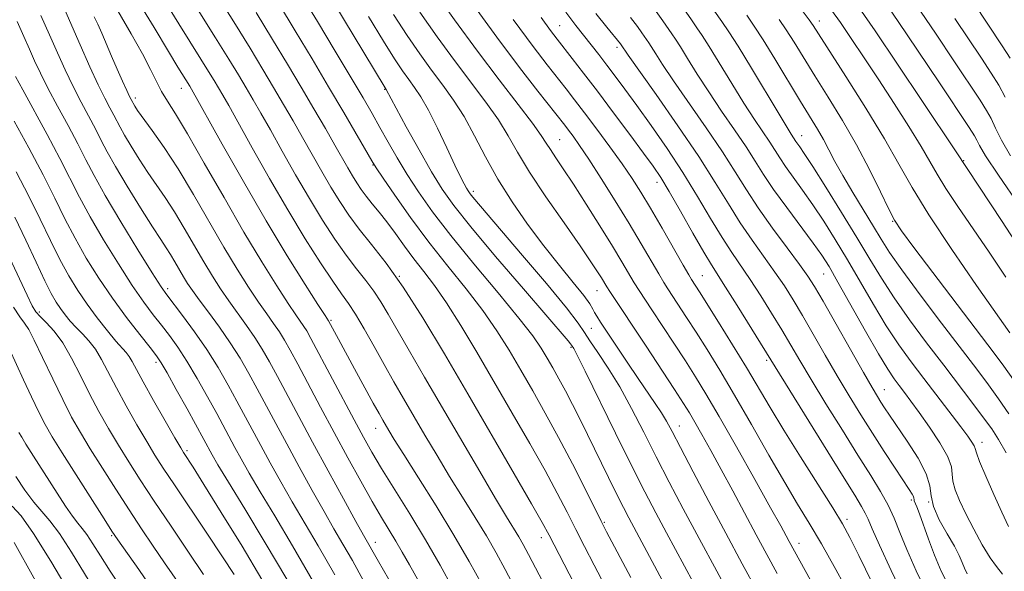
# Model space of a CAD drawing. Extents: x 2069800 to 2072700, y 322300 to 325200.
# Drawn here: x 2070315 to 2070496, y 323013 to 323114 of the extents above; entities that cross this region are included whole.
import ezdxf

# ---------------------------------------------------------------- set-up
doc = ezdxf.new("R2010")
doc.units = 0
doc.header["$MEASUREMENT"] = 0
for name, color, linetype, lineweight in [('DTM SPOT ELEVATION', 2, 'Continuous', 13), ('INDEX CONTOUR', 41, 'Continuous', 13), ('INTERMEDIATE CONTOUR', 44, 'Continuous', 0)]:
    doc.layers.add(name, color=color, linetype=linetype, lineweight=lineweight)

msp = doc.modelspace()

# ---------------------------------------------------------------- linework, layer by layer
at = {"layer": 'DTM SPOT ELEVATION'}
for p in [(2070462.21, 323113.97, 1051.4), (2070414.38, 323113.11, 1069.1), (2070424.94, 323109.1, 1066.4), (2070344.69, 323101.58, 1098.7), (2070382.15, 323101.34, 1084.1), (2070336.24, 323099.79, 1101.6), (2070414.39, 323092.12, 1075.1), (2070458.94, 323092.84, 1057.3), (2070488.76, 323088.23, 1047.9), (2070379.98, 323087.43, 1088.1), (2070432.28, 323084.23, 1070.6), (2070398.48, 323082.57, 1081.6), (2070475.69, 323077.03, 1054.1), (2070384.86, 323066.94, 1092), (2070440.66, 323067.05, 1071.1), (2070462.97, 323067.36, 1062.9), (2070342.18, 323064.63, 1107.6), (2070421.27, 323064.26, 1078.8), (2070318.54, 323060.34, 1117.6), (2070372.27, 323058.8, 1097.8), (2070420.19, 323057.36, 1080.9), (2070416.45, 323053.83, 1084.2), (2070340.06, 323051.07, 1112.4), (2070452.52, 323051.41, 1070.3), (2070474.18, 323046.02, 1063.2), (2070436.4, 323039.34, 1079.3), (2070380.52, 323038.92, 1098.7), (2070492.14, 323036.33, 1059.4), (2070345.75, 323034.8, 1113.7), (2070479.16, 323025.7, 1066.3), (2070482.32, 323025.33, 1063.7), (2070422.63, 323021.61, 1087.8), (2070467.29, 323022.14, 1071.6), (2070331.88, 323019.16, 1122.2), (2070380.43, 323017.91, 1103.4), (2070411.03, 323018.78, 1092.6), (2070458.48, 323017.69, 1075.4)]:
    msp.add_point(p, dxfattribs=at)
at = {"layer": 'INDEX CONTOUR'}
for points in [[(2070497.362, 323107.082, 1040), (2070495.891, 323109.394, 1040), (2070490.561, 323117.378, 1040)], [(2070394.659, 323009.497, 1100), (2070392.352, 323013.703, 1100), (2070389.685, 323018.372, 1100), (2070386.802, 323023.156, 1100), (2070381.592, 323031.53, 1100), (2070379.787, 323034.53, 1100), (2070378.25, 323037.252, 1100), (2070376.52, 323040.473, 1100), (2070368.583, 323055.471, 1100), (2070367.823, 323056.841, 1100), (2070367.297, 323057.688, 1100), (2070365.814, 323059.826, 1100), (2070364.398, 323061.931, 1100), (2070362.293, 323065.175, 1100), (2070359.542, 323069.572, 1100), (2070356.248, 323075.059, 1100), (2070352.576, 323081.418, 1100), (2070348.948, 323087.792, 1100), (2070345.851, 323093.171, 1100), (2070343.642, 323096.829, 1100), (2070342.152, 323099.19, 1100), (2070341.082, 323100.965, 1100), (2070340.136, 323102.792, 1100), (2070339.044, 323105.011, 1100), (2070337.537, 323107.89, 1100), (2070335.451, 323111.588, 1100), (2070333.024, 323115.829, 1100)], [(2070427.367, 323001.047, 1090), (2070420.737, 323013.707, 1090), (2070418.983, 323017.104, 1090), (2070417.364, 323020.282, 1090), (2070415.756, 323023.464, 1090), (2070413.947, 323026.963, 1090), (2070411.704, 323031.116, 1090), (2070408.876, 323036.134, 1090), (2070405.659, 323041.717, 1090), (2070399.136, 323052.921, 1090), (2070396.188, 323057.864, 1090), (2070393.566, 323062.021, 1090), (2070391.315, 323065.246, 1090), (2070389.347, 323067.822, 1090), (2070387.539, 323070.135, 1090), (2070385.797, 323072.483, 1090), (2070384.128, 323074.8, 1090), (2070382.563, 323076.926, 1090), (2070381.133, 323078.745, 1090), (2070379.858, 323080.297, 1090), (2070378.756, 323081.657, 1090), (2070377.827, 323082.911, 1090), (2070377.009, 323084.141, 1090), (2070376.219, 323085.437, 1090), (2070375.367, 323086.904, 1090), (2070372.988, 323091.085, 1090), (2070371.235, 323094.133, 1090), (2070369.135, 323097.746, 1090), (2070366.789, 323101.743, 1090), (2070364.265, 323105.992, 1090), (2070361.519, 323110.548, 1090), (2070358.476, 323115.514, 1090)], [(2070497.03, 323020.819, 1060), (2070495.779, 323023.435, 1060), (2070494.304, 323026.707, 1060), (2070492.848, 323030.066, 1060), (2070491.717, 323032.805, 1060), (2070491.119, 323034.42, 1060), (2070490.87, 323035.219, 1060), (2070490.687, 323035.713, 1060), (2070490.306, 323036.365, 1060), (2070489.544, 323037.453, 1060), (2070488.235, 323039.208, 1060), (2070481.457, 323048.064, 1060), (2070479.1, 323051.173, 1060), (2070476.825, 323054.322, 1060), (2070474.531, 323057.774, 1060), (2070472.149, 323061.695, 1060), (2070467.374, 323069.943, 1060), (2070465.136, 323073.687, 1060), (2070463.021, 323077.06, 1060), (2070461.01, 323080.093, 1060), (2070459.103, 323082.807, 1060), (2070455.976, 323087.137, 1060), (2070454.916, 323088.719, 1060), (2070453.054, 323091.638, 1060), (2070450.228, 323095.837, 1060), (2070448.296, 323098.821, 1060), (2070446.057, 323102.44, 1060), (2070441.917, 323109.254, 1060), (2070440.617, 323111.302, 1060), (2070439.652, 323112.721, 1060), (2070438.639, 323114.167, 1060), (2070437.252, 323116.173, 1060)], [(2070496.56, 323066.781, 1050), (2070493.482, 323071.337, 1050), (2070487.694, 323079.756, 1050), (2070485.471, 323083.103, 1050), (2070483.882, 323085.708, 1050), (2070482.538, 323088.076, 1050), (2070480.926, 323090.858, 1050), (2070478.673, 323094.518, 1050), (2070475.967, 323098.767, 1050), (2070473.137, 323103.13, 1050), (2070470.469, 323107.188, 1050), (2070468.085, 323110.753, 1050), (2070466.064, 323113.692, 1050), (2070464.46, 323115.929, 1050)], [(2070450.761, 323008.877, 1080), (2070448.005, 323013.968, 1080), (2070444.984, 323019.586, 1080), (2070441.868, 323025.426, 1080), (2070438.969, 323030.9, 1080), (2070436.632, 323035.346, 1080), (2070435.083, 323038.32, 1080), (2070434.047, 323040.252, 1080), (2070433.129, 323041.791, 1080), (2070431.993, 323043.493, 1080), (2070428.809, 323048.092, 1080), (2070426.783, 323051.101, 1080), (2070421.891, 323058.494, 1080), (2070421.209, 323059.551, 1080), (2070420.813, 323060.243, 1080), (2070420.498, 323060.89, 1080), (2070419.949, 323061.82, 1080), (2070418.825, 323063.366, 1080), (2070416.891, 323065.769, 1080), (2070414.33, 323068.902, 1080), (2070411.434, 323072.549, 1080), (2070408.469, 323076.505, 1080), (2070405.604, 323080.637, 1080), (2070402.988, 323084.822, 1080), (2070400.716, 323088.935, 1080), (2070398.696, 323092.826, 1080), (2070396.784, 323096.34, 1080), (2070394.856, 323099.389, 1080), (2070392.871, 323102.164, 1080), (2070390.805, 323104.926, 1080), (2070388.631, 323107.912, 1080), (2070386.305, 323111.279, 1080), (2070383.777, 323115.161, 1080)], [(2070478.086, 323007.187, 1070), (2070475.429, 323012.683, 1070), (2070473.268, 323017.351, 1070), (2070471.928, 323020.382, 1070), (2070471.18, 323022.144, 1070), (2070470.653, 323023.299, 1070), (2070469.972, 323024.527, 1070), (2070468.714, 323026.572, 1070), (2070466.453, 323030.193, 1070), (2070447.078, 323061.524, 1070), (2070444.945, 323064.921, 1070), (2070442.326, 323069.021, 1070), (2070440.934, 323071.355, 1070), (2070438.928, 323074.867, 1070), (2070436.632, 323078.921, 1070), (2070434.547, 323082.56, 1070), (2070432.996, 323085.132, 1070), (2070431.606, 323087.201, 1070), (2070429.83, 323089.637, 1070), (2070427.291, 323093.056, 1070), (2070424.295, 323097.063, 1070), (2070421.318, 323101.007, 1070), (2070418.757, 323104.353, 1070), (2070416.684, 323107.024, 1070), (2070413.891, 323110.587, 1070), (2070412.672, 323112.201, 1070), (2070410.943, 323114.58, 1070)], [(2070369.053, 323010.577, 1110), (2070365.196, 323017.255, 1110), (2070361.905, 323022.772, 1110), (2070359.242, 323027.195, 1110), (2070357.23, 323030.623, 1110), (2070355.732, 323033.274, 1110), (2070354.573, 323035.397, 1110), (2070351.228, 323041.616, 1110), (2070349.541, 323044.696, 1110), (2070347.633, 323048.083, 1110), (2070345.743, 323051.266, 1110), (2070344.056, 323053.86, 1110), (2070342.527, 323055.986, 1110), (2070341.057, 323057.89, 1110), (2070339.533, 323059.839, 1110), (2070337.798, 323062.165, 1110), (2070335.682, 323065.222, 1110), (2070333.113, 323069.195, 1110), (2070330.392, 323073.621, 1110), (2070327.922, 323077.869, 1110), (2070325.966, 323081.51, 1110), (2070322.342, 323088.651, 1110), (2070319.998, 323093.057, 1110), (2070315.501, 323101.307, 1110), (2070314.204, 323103.745, 1110)], [(2070345.858, 323008.035, 1120), (2070341.642, 323014.131, 1120), (2070339.526, 323017.22, 1120), (2070337.383, 323020.407, 1120), (2070335.104, 323023.865, 1120), (2070332.64, 323027.669, 1120), (2070330.174, 323031.538, 1120), (2070327.948, 323035.101, 1120), (2070326.12, 323038.131, 1120), (2070324.513, 323040.992, 1120), (2070322.869, 323044.196, 1120), (2070321.02, 323048.037, 1120), (2070319.175, 323051.947, 1120), (2070317.636, 323055.143, 1120), (2070316.601, 323057.095, 1120), (2070315.827, 323058.291, 1120), (2070314.976, 323059.475, 1120), (2070313.793, 323061.216, 1120)], [(2070324.803, 322998.352, 1130), (2070313.958, 323017.862, 1130)]]:
    msp.add_polyline3d(points, dxfattribs=at)
at = {"layer": 'INTERMEDIATE CONTOUR'}
for points in [[(2070382.848, 323011.199, 1104), (2070381.002, 323014.386, 1104), (2070378.263, 323019.233, 1104), (2070376.867, 323021.742, 1104), (2070374.585, 323025.887, 1104), (2070371.76, 323031.054, 1104), (2070368.88, 323036.365, 1104), (2070366.342, 323041.095, 1104), (2070362.424, 323048.458, 1104), (2070360.951, 323051.181, 1104), (2070359.623, 323053.5, 1104), (2070358.255, 323055.667, 1104), (2070356.714, 323057.881, 1104), (2070353.447, 323062.385, 1104), (2070351.927, 323064.602, 1104), (2070350.431, 323066.935, 1104), (2070348.844, 323069.57, 1104), (2070345.24, 323075.798, 1104), (2070343.426, 323078.812, 1104), (2070341.734, 323081.412, 1104), (2070338.541, 323086.059, 1104), (2070336.941, 323088.504, 1104), (2070335.455, 323090.883, 1104), (2070334.247, 323092.905, 1104), (2070333.419, 323094.383, 1104), (2070332.269, 323096.607, 1104), (2070331.566, 323097.94, 1104), (2070330.636, 323099.742, 1104), (2070329.42, 323102.223, 1104), (2070327.884, 323105.529, 1104), (2070326.083, 323109.543, 1104), (2070324.09, 323114.081, 1104), (2070318.483, 323127.055, 1104)], [(2070420.785, 323003.084, 1092), (2070412.455, 323019.2, 1092), (2070411.169, 323021.573, 1092), (2070409.212, 323025.013, 1092), (2070406.011, 323030.543, 1092), (2070397.461, 323045.244, 1092), (2070393.162, 323052.61, 1092), (2070389.172, 323059.275, 1092), (2070385.574, 323064.915, 1092), (2070382.433, 323069.32, 1092), (2070379.74, 323072.751, 1092), (2070377.467, 323075.581, 1092), (2070375.561, 323078.153, 1092), (2070373.881, 323080.679, 1092), (2070372.259, 323083.34, 1092), (2070370.566, 323086.259, 1092), (2070367.047, 323092.481, 1092), (2070365.3, 323095.543, 1092), (2070363.537, 323098.589, 1092), (2070361.709, 323101.705, 1092), (2070359.729, 323105.033, 1092), (2070357.37, 323108.929, 1092), (2070354.363, 323113.805, 1092), (2070346.723, 323126.025, 1092)], [(2070440.667, 323007.381, 1084), (2070434.053, 323019.643, 1084), (2070432.094, 323023.314, 1084), (2070430.082, 323027.185, 1084), (2070427.671, 323031.965, 1084), (2070424.682, 323038.015, 1084), (2070419.087, 323049.422, 1084), (2070417.612, 323052.372, 1084), (2070416.967, 323053.603, 1084), (2070416.573, 323054.237, 1084), (2070416.376, 323054.492, 1084), (2070415.921, 323055.036, 1084), (2070407.692, 323064.615, 1084), (2070402.594, 323070.587, 1084), (2070398.011, 323076.043, 1084), (2070394.868, 323079.965, 1084), (2070392.723, 323082.991, 1084), (2070390.79, 323086.168, 1084), (2070388.499, 323090.211, 1084), (2070386.142, 323094.478, 1084), (2070382.412, 323101.358, 1084), (2070382.224, 323101.629, 1084), (2070370.649, 323120.913, 1084)], [(2070469.095, 322995.457, 1076), (2070456.658, 323018.053, 1076), (2070456.097, 323019.099, 1076), (2070455.085, 323020.948, 1076), (2070453.231, 323024.288, 1076), (2070450.33, 323029.472, 1076), (2070446.923, 323035.514, 1076), (2070443.74, 323041.096, 1076), (2070441.313, 323045.247, 1076), (2070439.394, 323048.397, 1076), (2070437.532, 323051.323, 1076), (2070435.413, 323054.589, 1076), (2070431.356, 323060.764, 1076), (2070428.998, 323064.333, 1076), (2070428.123, 323065.73, 1076), (2070425.839, 323069.579, 1076), (2070424.084, 323072.489, 1076), (2070421.792, 323076.197, 1076), (2070419.268, 323080.206, 1076), (2070416.912, 323083.875, 1076), (2070415.04, 323086.707, 1076), (2070413.652, 323088.767, 1076), (2070412.663, 323090.263, 1076), (2070411.922, 323091.465, 1076), (2070411.001, 323092.887, 1076), (2070409.401, 323095.11, 1076), (2070406.76, 323098.566, 1076), (2070403.269, 323103.104, 1076), (2070399.247, 323108.424, 1076), (2070395.033, 323114.189, 1076), (2070390.991, 323119.894, 1076)], [(2070400.038, 323010.174, 1098), (2070397.735, 323014.362, 1098), (2070394.915, 323019.241, 1098), (2070391.646, 323024.604, 1098), (2070388.386, 323029.802, 1098), (2070385.678, 323034.07, 1098), (2070383.926, 323036.862, 1098), (2070382.929, 323038.495, 1098), (2070381.817, 323040.399, 1098), (2070381.127, 323041.616, 1098), (2070380.041, 323043.569, 1098), (2070376.59, 323049.852, 1098), (2070373.626, 323055.314, 1098), (2070371.818, 323058.699, 1098), (2070371.185, 323059.669, 1098), (2070369.874, 323061.704, 1098), (2070367.488, 323065.438, 1098), (2070364.202, 323070.7, 1098), (2070360.306, 323077.164, 1098), (2070356.138, 323084.358, 1098), (2070352.246, 323091.252, 1098), (2070346.259, 323101.945, 1098), (2070344.095, 323105.452, 1098), (2070342.345, 323108.327, 1098), (2070339.687, 323112.735, 1098), (2070336.602, 323117.948, 1098)], [(2070409.934, 323002.28, 1096), (2070404.34, 323012.916, 1096), (2070402.688, 323015.943, 1096), (2070400.884, 323019.07, 1096), (2070398.791, 323022.508, 1096), (2070396.49, 323026.202, 1096), (2070394.117, 323030.037, 1096), (2070391.793, 323033.892, 1096), (2070389.578, 323037.644, 1096), (2070385.649, 323044.394, 1096), (2070383.872, 323047.482, 1096), (2070382.077, 323050.645, 1096), (2070380.204, 323053.993, 1096), (2070378.379, 323057.226, 1096), (2070376.781, 323059.938, 1096), (2070375.49, 323061.914, 1096), (2070374.225, 323063.69, 1096), (2070372.608, 323065.995, 1096), (2070370.353, 323069.399, 1096), (2070367.541, 323073.851, 1096), (2070364.341, 323079.143, 1096), (2070360.962, 323084.969, 1096), (2070357.77, 323090.616, 1096), (2070353.43, 323098.365, 1096), (2070352.339, 323100.277, 1096), (2070351.548, 323101.631, 1096), (2070350.741, 323102.987, 1096), (2070349.724, 323104.662, 1096), (2070348.332, 323106.914, 1096), (2070344.24, 323113.455, 1096), (2070341.867, 323117.277, 1096)], [(2070427.467, 323011.398, 1088), (2070423.01, 323019.852, 1088), (2070421.991, 323021.83, 1088), (2070419.057, 323027.729, 1088), (2070416.725, 323032.353, 1088), (2070414.195, 323037.218, 1088), (2070411.74, 323041.723, 1088), (2070409.412, 323045.83, 1088), (2070407.199, 323049.647, 1088), (2070405.061, 323053.287, 1088), (2070402.811, 323056.896, 1088), (2070400.229, 323060.624, 1088), (2070397.167, 323064.593, 1088), (2070393.777, 323068.804, 1088), (2070390.286, 323073.23, 1088), (2070386.935, 323077.749, 1088), (2070384.024, 323081.874, 1088), (2070381.865, 323085.025, 1088), (2070380.615, 323086.887, 1088), (2070379.792, 323088.202, 1088), (2070374.631, 323097.079, 1088), (2070371.823, 323101.86, 1088), (2070368.787, 323106.974, 1088), (2070365.665, 323112.169, 1088), (2070362.588, 323117.222, 1088)], [(2070434.792, 323008.036, 1086), (2070432.347, 323012.65, 1086), (2070427.11, 323022.424, 1086), (2070426.133, 323024.307, 1086), (2070424.926, 323026.703, 1086), (2070423.371, 323029.857, 1086), (2070418.215, 323040.383, 1086), (2070416.765, 323043.285, 1086), (2070415.447, 323045.829, 1086), (2070414.239, 323048.056, 1086), (2070413.118, 323050.036, 1086), (2070412.068, 323051.849, 1086), (2070410.986, 323053.654, 1086), (2070409.434, 323055.928, 1086), (2070406.891, 323059.226, 1086), (2070403.067, 323063.868, 1086), (2070398.593, 323069.224, 1086), (2070394.331, 323074.424, 1086), (2070390.954, 323078.798, 1086), (2070388.365, 323082.452, 1086), (2070386.277, 323085.688, 1086), (2070384.445, 323088.753, 1086), (2070382.793, 323091.658, 1086), (2070381.285, 323094.36, 1086), (2070379.839, 323096.914, 1086), (2070378.177, 323099.776, 1086), (2070375.974, 323103.502, 1086), (2070373.046, 323108.408, 1086), (2070369.779, 323113.847, 1086), (2070366.7, 323118.931, 1086)], [(2070468.069, 323007.745, 1074), (2070465.241, 323012.878, 1074), (2070462.564, 323017.6, 1074), (2070460.309, 323021.429, 1074), (2070458.203, 323024.93, 1074), (2070455.832, 323028.927, 1074), (2070452.92, 323033.98, 1074), (2070449.714, 323039.591, 1074), (2070446.595, 323044.998, 1074), (2070443.868, 323049.595, 1074), (2070441.534, 323053.405, 1074), (2070439.518, 323056.605, 1074), (2070437.765, 323059.338, 1074), (2070434.324, 323064.586, 1074), (2070433.576, 323065.764, 1074), (2070432.624, 323067.355, 1074), (2070429.405, 323072.895, 1074), (2070427.163, 323076.665, 1074), (2070424.604, 323080.846, 1074), (2070422.019, 323084.969, 1074), (2070419.75, 323088.497, 1074), (2070418.053, 323091.033, 1074), (2070416.858, 323092.728, 1074), (2070416.008, 323093.871, 1074), (2070415.306, 323094.788, 1074), (2070410.383, 323101.037, 1074), (2070406.999, 323105.419, 1074), (2070402.813, 323111.003, 1074), (2070398.04, 323117.573, 1074)], [(2070500.428, 323069.993, 1048), (2070495.856, 323077.039, 1048), (2070487.277, 323090.043, 1048), (2070481.211, 323099.152, 1048), (2070476.61, 323106.031, 1048), (2070472.473, 323112.157, 1048), (2070468.003, 323118.636, 1048)], [(2070499.069, 323079.887, 1046), (2070495.17, 323085.545, 1046), (2070492.818, 323089.142, 1046), (2070491.707, 323091.038, 1046), (2070491.225, 323092.004, 1046), (2070490.768, 323092.828, 1046), (2070489.782, 323094.357, 1046), (2070484.301, 323102.584, 1046), (2070480.289, 323108.581, 1046), (2070476.712, 323113.881, 1046), (2070474.313, 323117.377, 1046)], [(2070415.18, 323003.133, 1094), (2070408.643, 323015.659, 1094), (2070407.641, 323017.523, 1094), (2070406.852, 323018.899, 1094), (2070404.596, 323022.604, 1094), (2070402.557, 323026.005, 1094), (2070399.658, 323030.923, 1094), (2070389.494, 323048.365, 1094), (2070386.726, 323053.143, 1094), (2070382.81, 323059.973, 1094), (2070381.46, 323062.24, 1094), (2070380.155, 323064.187, 1094), (2070378.658, 323066.139, 1094), (2070376.945, 323068.286, 1094), (2070375.037, 323070.789, 1094), (2070372.957, 323073.776, 1094), (2070370.711, 323077.265, 1094), (2070368.3, 323081.241, 1094), (2070365.764, 323085.614, 1094), (2070363.292, 323089.984, 1094), (2070361.107, 323093.876, 1094), (2070359.366, 323096.953, 1094), (2070357.938, 323099.433, 1094), (2070356.629, 323101.668, 1094), (2070355.224, 323104.028, 1094), (2070353.453, 323106.945, 1094), (2070351.029, 323110.863, 1094), (2070347.829, 323115.976, 1094)], [(2070454.422, 323012.157, 1078), (2070452.52, 323015.664, 1078), (2070450.585, 323019.265, 1078), (2070446.254, 323027.384, 1078), (2070444.122, 323031.348, 1078), (2070442.211, 323034.841, 1078), (2070440.585, 323037.756, 1078), (2070439.292, 323040.032, 1078), (2070438.288, 323041.74, 1078), (2070437.194, 323043.495, 1078), (2070435.546, 323046.041, 1078), (2070430.19, 323054.214, 1078), (2070423.623, 323064.106, 1078), (2070423.061, 323064.986, 1078), (2070422.074, 323066.611, 1078), (2070421.349, 323067.769, 1078), (2070420.136, 323069.607, 1078), (2070418.128, 323072.534, 1078), (2070415.185, 323076.745, 1078), (2070411.848, 323081.573, 1078), (2070408.825, 323086.136, 1078), (2070406.616, 323089.782, 1078), (2070404.886, 323092.805, 1078), (2070403.091, 323095.725, 1078), (2070400.809, 323098.977, 1078), (2070395.027, 323106.675, 1078), (2070391.832, 323111.051, 1078), (2070388.648, 323115.587, 1078)], [(2070482.148, 323008.319, 1068), (2070480.024, 323012.671, 1068), (2070478.285, 323016.573, 1068), (2070476.998, 323019.727, 1068), (2070475.951, 323022.341, 1068), (2070474.859, 323024.748, 1068), (2070473.469, 323027.278, 1068), (2070471.651, 323030.244, 1068), (2070469.31, 323033.953, 1068), (2070466.441, 323038.54, 1068), (2070463.413, 323043.436, 1068), (2070460.693, 323047.9, 1068), (2070458.605, 323051.401, 1068), (2070455.284, 323057.05, 1068), (2070453.413, 323060.138, 1068), (2070451.417, 323063.34, 1068), (2070449.485, 323066.313, 1068), (2070446.078, 323071.285, 1068), (2070444.275, 323074.076, 1068), (2070442.181, 323077.569, 1068), (2070439.776, 323081.634, 1068), (2070437.078, 323086.02, 1068), (2070434.148, 323090.47, 1068), (2070431.221, 323094.695, 1068), (2070428.574, 323098.399, 1068), (2070426.408, 323101.374, 1068), (2070424.63, 323103.773, 1068), (2070423.07, 323105.835, 1068), (2070421.583, 323107.764, 1068), (2070417.352, 323113.151, 1068), (2070415.49, 323115.587, 1068)], [(2070486.213, 323009.442, 1066), (2070484.641, 323012.589, 1066), (2070483.379, 323015.553, 1066), (2070482.287, 323018.459, 1066), (2070480.648, 323023.164, 1066), (2070480.15, 323024.468, 1066), (2070479.687, 323025.541, 1066), (2070479.632, 323025.797, 1066), (2070479.602, 323026.039, 1066), (2070479.517, 323026.329, 1066), (2070479.279, 323026.768, 1066), (2070478.736, 323027.61, 1066), (2070476.133, 323031.568, 1066), (2070474.14, 323034.635, 1066), (2070471.975, 323038.009, 1066), (2070469.823, 323041.422, 1066), (2070467.684, 323044.903, 1066), (2070465.505, 323048.553, 1066), (2070463.268, 323052.407, 1066), (2070459.09, 323059.684, 1066), (2070457.369, 323062.589, 1066), (2070455.755, 323065.155, 1066), (2070454.026, 323067.705, 1066), (2070449.83, 323073.549, 1066), (2070447.617, 323076.796, 1066), (2070445.447, 323080.252, 1066), (2070443.028, 323084.195, 1066), (2070439.976, 323088.966, 1066), (2070436.117, 323094.663, 1066), (2070432.119, 323100.387, 1066), (2070426.989, 323107.658, 1066), (2070425.566, 323109.739, 1066), (2070423.06, 323112.833, 1066), (2070421.054, 323115.343, 1066)], [(2070495.953, 323012.062, 1062), (2070494.817, 323013.452, 1062), (2070493.632, 323015.061, 1062), (2070492.195, 323017.44, 1062), (2070490.641, 323020.302, 1062), (2070489.192, 323023.154, 1062), (2070488.036, 323025.59, 1062), (2070487.229, 323027.574, 1062), (2070486.793, 323029.158, 1062), (2070486.674, 323030.456, 1062), (2070486.505, 323031.818, 1062), (2070485.842, 323033.656, 1062), (2070484.393, 323036.223, 1062), (2070482.48, 323039.134, 1062), (2070480.577, 323041.846, 1062), (2070479.056, 323043.943, 1062), (2070477.879, 323045.516, 1062), (2070476.909, 323046.786, 1062), (2070475.98, 323048.034, 1062), (2070474.813, 323049.782, 1062), (2070473.099, 323052.617, 1062), (2070470.681, 323056.838, 1062), (2070465.631, 323065.827, 1062), (2070463.977, 323068.696, 1062), (2070462.644, 323070.795, 1062), (2070461.046, 323073.038, 1062), (2070456.186, 323079.576, 1062), (2070453.783, 323082.913, 1062), (2070451.935, 323085.666, 1062), (2070450.379, 323088.123, 1062), (2070448.695, 323090.747, 1062), (2070446.578, 323093.879, 1062), (2070444.192, 323097.353, 1062), (2070441.818, 323100.88, 1062), (2070439.701, 323104.18, 1062), (2070437.944, 323107.026, 1062), (2070436.612, 323109.206, 1062), (2070435.718, 323110.614, 1062), (2070435.055, 323111.59, 1062), (2070433.367, 323114.006, 1062), (2070431.821, 323116.118, 1062)], [(2070496.607, 323034.389, 1058), (2070495.2, 323036.842, 1058), (2070493.936, 323038.797, 1058), (2070492.453, 323040.856, 1058), (2070490.462, 323043.5, 1058), (2070485.101, 323050.515, 1058), (2070481.952, 323054.661, 1058), (2070478.804, 323058.907, 1058), (2070475.964, 323062.932, 1058), (2070473.618, 323066.55, 1058), (2070471.473, 323070.103, 1058), (2070469.116, 323074.062, 1058), (2070466.296, 323078.679, 1058), (2070463.399, 323083.324, 1058), (2070460.973, 323087.149, 1058), (2070459.426, 323089.532, 1058), (2070458.594, 323090.763, 1058), (2070457.897, 323091.772, 1058), (2070457.039, 323093.096, 1058), (2070456.265, 323094.32, 1058), (2070454.774, 323096.763, 1058), (2070449.676, 323105.266, 1058), (2070447.223, 323109.302, 1058), (2070445.517, 323111.99, 1058), (2070444.25, 323113.853, 1058), (2070442.92, 323115.75, 1058)], [(2070497.263, 323056.523, 1052), (2070491.163, 323065.205, 1052), (2070486.568, 323071.852, 1052), (2070482.338, 323078.22, 1052), (2070479.262, 323083.266, 1052), (2070476.82, 323087.605, 1052), (2070474.168, 323092.268, 1052), (2070470.737, 323097.914, 1052), (2070467.071, 323103.734, 1052), (2070461.068, 323113.125, 1052), (2070460.328, 323114.188, 1052), (2070458.29, 323116.899, 1052)], [(2070497.396, 323089.103, 1044), (2070495.75, 323091.993, 1044), (2070494.643, 323094.229, 1044), (2070493.819, 323095.977, 1044), (2070493.003, 323097.486, 1044), (2070491.823, 323099.358, 1044), (2070486.988, 323106.62, 1044), (2070483.713, 323111.513, 1044), (2070480.836, 323115.776, 1044)], [(2070372.966, 323011.928, 1108), (2070369.93, 323017.232, 1108), (2070365.118, 323025.377, 1108), (2070363.015, 323029.044, 1108), (2070361.074, 323032.534, 1108), (2070359.342, 323035.72, 1108), (2070354.96, 323043.897, 1108), (2070353.325, 323046.882, 1108), (2070351.473, 323050.091, 1108), (2070349.388, 323053.416, 1108), (2070347.11, 323056.715, 1108), (2070344.923, 323059.682, 1108), (2070342.023, 323063.483, 1108), (2070340.976, 323065.001, 1108), (2070339.35, 323067.557, 1108), (2070336.708, 323071.812, 1108), (2070333.572, 323076.951, 1108), (2070330.701, 323081.795, 1108), (2070328.648, 323085.479, 1108), (2070327.13, 323088.408, 1108), (2070325.651, 323091.303, 1108), (2070323.854, 323094.685, 1108), (2070321.913, 323098.28, 1108), (2070320.141, 323101.614, 1108), (2070318.765, 323104.34, 1108), (2070317.69, 323106.629, 1108), (2070316.739, 323108.778, 1108), (2070315.732, 323111.082, 1108), (2070314.478, 323113.838, 1108)], [(2070378.266, 323010.811, 1106), (2070376.211, 323014.529, 1106), (2070374.466, 323017.58, 1106), (2070372.819, 323020.397, 1106), (2070370.992, 323023.559, 1106), (2070368.8, 323027.466, 1106), (2070366.417, 323031.795, 1106), (2070364.111, 323036.043, 1106), (2070362.085, 323039.818, 1106), (2070358.692, 323046.177, 1106), (2070357.135, 323049.036, 1106), (2070355.522, 323051.829, 1106), (2070353.734, 323054.656, 1106), (2070351.718, 323057.551, 1106), (2070349.699, 323060.296, 1106), (2070347.972, 323062.612, 1106), (2070346.744, 323064.315, 1106), (2070345.876, 323065.617, 1106), (2070345.142, 323066.826, 1106), (2070343.54, 323069.593, 1106), (2070342.734, 323070.933, 1106), (2070341.939, 323072.158, 1106), (2070340.923, 323073.685, 1106), (2070339.398, 323076.04, 1106), (2070337.211, 323079.521, 1106), (2070334.762, 323083.513, 1106), (2070332.586, 323087.17, 1106), (2070331.066, 323089.878, 1106), (2070329.981, 323091.956, 1106), (2070328.96, 323093.955, 1106), (2070326.275, 323099.011, 1106), (2070324.78, 323101.918, 1106), (2070323.325, 323104.935, 1106), (2070321.885, 323108.086, 1106), (2070320.414, 323111.429, 1106), (2070318.871, 323114.985, 1106)], [(2070388.431, 323010.7, 1102), (2070386.699, 323013.752, 1102), (2070385.39, 323016.091, 1102), (2070384.241, 323018.1, 1102), (2070381.584, 323022.503, 1102), (2070379.849, 323025.452, 1102), (2070377.748, 323029.167, 1102), (2070375.376, 323033.476, 1102), (2070372.867, 323038.113, 1102), (2070370.367, 323042.795, 1102), (2070366.156, 323050.739, 1102), (2070364.767, 323053.326, 1102), (2070363.723, 323055.17, 1102), (2070362.776, 323056.677, 1102), (2070361.709, 323058.212, 1102), (2070360.442, 323059.983, 1102), (2070358.923, 323062.158, 1102), (2070357.108, 323064.888, 1102), (2070354.987, 323068.253, 1102), (2070352.546, 323072.315, 1102), (2070346.94, 323082.002, 1102), (2070344.118, 323086.69, 1102), (2070341.53, 323090.665, 1102), (2070339.334, 323093.808, 1102), (2070336.671, 323097.487, 1102), (2070336.148, 323098.253, 1102), (2070335.446, 323099.516, 1102), (2070335.182, 323100.058, 1102), (2070334.686, 323101.129, 1102), (2070333.895, 323102.878, 1102), (2070332.912, 323105.091, 1102), (2070331.879, 323107.463, 1102), (2070330.062, 323111.732, 1102), (2070329.326, 323113.394, 1102), (2070328.681, 323114.73, 1102)], [(2070451.144, 322998.122, 1082), (2070443.322, 323012.569, 1082), (2070440.066, 323018.607, 1082), (2070437.143, 323024.072, 1082), (2070434.545, 323029.005, 1082), (2070432.152, 323033.656, 1082), (2070429.858, 323038.202, 1082), (2070427.626, 323042.549, 1082), (2070425.433, 323046.531, 1082), (2070423.297, 323049.999, 1082), (2070421.392, 323052.857, 1082), (2070419.932, 323055.023, 1082), (2070418.957, 323056.584, 1082), (2070417.805, 323058.302, 1082), (2070415.64, 323061.108, 1082), (2070411.955, 323065.566, 1082), (2070407.55, 323070.768, 1082), (2070398.402, 323081.482, 1082), (2070397.878, 323082.136, 1082), (2070397.52, 323082.64, 1082), (2070397.198, 323083.17, 1082), (2070396.778, 323083.927, 1082), (2070396.12, 323085.222, 1082), (2070395.081, 323087.392, 1082), (2070393.589, 323090.59, 1082), (2070391.866, 323094.233, 1082), (2070390.203, 323097.553, 1082), (2070388.823, 323099.977, 1082), (2070387.662, 323101.717, 1082), (2070386.583, 323103.177, 1082), (2070385.43, 323104.774, 1082), (2070383.961, 323106.971, 1082), (2070381.915, 323110.245, 1082), (2070379.182, 323114.79, 1082)], [(2070471.902, 323010.422, 1072), (2070469.486, 323015.468, 1072), (2070467.837, 323018.818, 1072), (2070466.464, 323021.319, 1072), (2070464.662, 323024.255, 1072), (2070458.733, 323033.628, 1072), (2070455.644, 323038.579, 1072), (2070453.14, 323042.722, 1072), (2070448.767, 323050.117, 1072), (2070446.22, 323054.303, 1072), (2070443.649, 323058.457, 1072), (2070440.117, 323064.088, 1072), (2070438.655, 323066.353, 1072), (2070438.153, 323067.194, 1072), (2070437.126, 323068.979, 1072), (2070433.23, 323075.799, 1072), (2070431.118, 323079.448, 1072), (2070429.354, 323082.403, 1072), (2070427.728, 323084.957, 1072), (2070425.901, 323087.622, 1072), (2070423.648, 323090.75, 1072), (2070421.211, 323094.046, 1072), (2070418.949, 323097.055, 1072), (2070417.116, 323099.457, 1072), (2070415.547, 323101.477, 1072), (2070412.099, 323105.867, 1072), (2070409.527, 323109.245, 1072), (2070405.84, 323114.259, 1072)], [(2070489.388, 323012.099, 1064), (2070488.914, 323013.164, 1064), (2070488.514, 323014.187, 1064), (2070487.962, 323015.448, 1064), (2070487.057, 323017.176, 1064), (2070485.709, 323019.487, 1064), (2070484.27, 323022.065, 1064), (2070483.199, 323024.477, 1064), (2070482.775, 323026.445, 1064), (2070482.551, 323028.298, 1064), (2070481.894, 323030.52, 1064), (2070480.379, 323033.413, 1064), (2070478.38, 323036.555, 1064), (2070475.119, 323041.343, 1064), (2070474.216, 323042.699, 1064), (2070473.55, 323043.731, 1064), (2070472.884, 323044.796, 1064), (2070471.914, 323046.431, 1064), (2070470.316, 323049.207, 1064), (2070462.897, 323062.317, 1064), (2070461.323, 323065.04, 1064), (2070460.093, 323066.97, 1064), (2070458.565, 323069.097, 1064), (2070456.288, 323072.149, 1064), (2070453.581, 323075.813, 1064), (2070450.958, 323079.516, 1064), (2070448.768, 323082.858, 1064), (2070446.713, 323086.146, 1064), (2070444.335, 323089.857, 1064), (2070441.347, 323094.271, 1064), (2070435.34, 323102.939, 1064), (2070433.345, 323105.919, 1064), (2070432.077, 323107.907, 1064), (2070430.819, 323109.926, 1064), (2070429.536, 323111.776, 1064), (2070428.693, 323112.928, 1064), (2070427.407, 323114.575, 1064)], [(2070497.115, 323041.571, 1056), (2070495.196, 323044.343, 1056), (2070493.321, 323046.922, 1056), (2070491.171, 323049.778, 1056), (2070484.689, 323058.298, 1056), (2070480.769, 323063.509, 1056), (2070477.395, 323068.09, 1056), (2070475.134, 323071.331, 1056), (2070473.593, 323073.739, 1056), (2070472.149, 323076.124, 1056), (2070468.338, 323082.355, 1056), (2070466.498, 323085.469, 1056), (2070465.07, 323088.062, 1056), (2070463.95, 323090.215, 1056), (2070462.944, 323092.119, 1056), (2070461.86, 323094.002, 1056), (2070458.748, 323099.11, 1056), (2070454.02, 323106.961, 1056), (2070451.839, 323110.513, 1056), (2070450.212, 323113.022, 1056), (2070448.822, 323115.028, 1056)], [(2070497.939, 323047.829, 1054), (2070496.187, 323050.334, 1054), (2070494.418, 323052.728, 1054), (2070479.62, 323072.231, 1054), (2070477.331, 323075.301, 1054), (2070476.055, 323077.24, 1054), (2070474.982, 323079.315, 1054), (2070473.451, 323082.501, 1054), (2070471.433, 323086.602, 1054), (2070469.051, 323091.126, 1054), (2070466.445, 323095.642, 1054), (2070463.814, 323099.931, 1054), (2070461.372, 323103.83, 1054), (2070457.544, 323110.043, 1054), (2070456.083, 323112.35, 1054), (2070454.796, 323114.241, 1054)], [(2070496.414, 323099.949, 1042), (2070495.238, 323102.145, 1042), (2070493.863, 323104.359, 1042), (2070492.048, 323107.098, 1042), (2070487.136, 323114.445, 1042)], [(2070364.139, 323011.1, 1112), (2070360.167, 323017.833, 1112), (2070356.399, 323024.051, 1112), (2070353.368, 323029.012, 1112), (2070351.445, 323032.201, 1112), (2070350.389, 323034.014, 1112), (2070345.758, 323042.508, 1112), (2070343.792, 323046.074, 1112), (2070342.099, 323049.116, 1112), (2070341.002, 323051.005, 1112), (2070340.132, 323052.289, 1112), (2070338.945, 323053.804, 1112), (2070337.043, 323056.195, 1112), (2070334.62, 323059.33, 1112), (2070332.014, 323062.886, 1112), (2070329.515, 323066.579, 1112), (2070327.212, 323070.29, 1112), (2070325.143, 323073.943, 1112), (2070323.29, 323077.527, 1112), (2070321.421, 323081.308, 1112), (2070319.244, 323085.619, 1112), (2070316.609, 323090.586, 1112), (2070313.917, 323095.511, 1112)], [(2070359.564, 323011.075, 1114), (2070355.889, 323017.191, 1114), (2070352.07, 323023.421, 1114), (2070348.883, 323028.561, 1114), (2070346.902, 323031.722, 1114), (2070345.136, 323034.458, 1114), (2070344.614, 323035.333, 1114), (2070343.544, 323037.175, 1114), (2070341.741, 323040.308, 1114), (2070339.607, 323044.044, 1114), (2070337.692, 323047.446, 1114), (2070335.637, 323051.239, 1114), (2070335.092, 323052.146, 1114), (2070334.533, 323052.872, 1114), (2070332.659, 323054.996, 1114), (2070331.089, 323056.89, 1114), (2070329.243, 323059.239, 1114), (2070327.36, 323061.779, 1114), (2070325.627, 323064.327, 1114), (2070323.996, 323067.006, 1114), (2070322.364, 323070.017, 1114), (2070320.633, 323073.51, 1114), (2070318.743, 323077.44, 1114), (2070316.637, 323081.702, 1114), (2070314.315, 323086.148, 1114)], [(2070354.413, 323011.967, 1116), (2070352.273, 323015.248, 1116), (2070349.389, 323019.583, 1116), (2070343.428, 323028.488, 1116), (2070341.394, 323031.567, 1116), (2070339.853, 323033.99, 1116), (2070338.346, 323036.484, 1116), (2070336.535, 323039.582, 1116), (2070334.575, 323043.027, 1116), (2070332.751, 323046.363, 1116), (2070330.034, 323051.578, 1116), (2070328.885, 323053.492, 1116), (2070327.695, 323055.037, 1116), (2070326.488, 323056.331, 1116), (2070325.329, 323057.507, 1116), (2070324.27, 323058.671, 1116), (2070323.316, 323059.834, 1116), (2070322.46, 323060.98, 1116), (2070321.666, 323062.166, 1116), (2070320.771, 323063.732, 1116), (2070319.586, 323066.09, 1116), (2070317.977, 323069.495, 1116), (2070316.065, 323073.571, 1116), (2070314.03, 323077.785, 1116)], [(2070348.804, 323011.984, 1118), (2070346.032, 323016.077, 1118), (2070342.821, 323020.85, 1118), (2070339.721, 323025.502, 1118), (2070337.152, 323029.418, 1118), (2070335.03, 323032.739, 1118), (2070333.147, 323035.792, 1118), (2070331.327, 323038.857, 1118), (2070329.544, 323042.009, 1118), (2070327.81, 323045.279, 1118), (2070326.129, 323048.642, 1118), (2070324.489, 323051.865, 1118), (2070322.872, 323054.664, 1118), (2070321.287, 323056.822, 1118), (2070319.853, 323058.396, 1118), (2070318.717, 323059.509, 1118), (2070317.941, 323060.362, 1118), (2070317.255, 323061.47, 1118), (2070316.304, 323063.418, 1118), (2070313.069, 323070.412, 1118)], [(2070339.78, 323008.67, 1122), (2070336.859, 323012.895, 1122), (2070333.02, 323018.363, 1122), (2070331.944, 323019.966, 1122), (2070330.488, 323022.227, 1122), (2070325.317, 323030.337, 1122), (2070322.749, 323034.409, 1122), (2070320.933, 323037.36, 1122), (2070319.647, 323039.614, 1122), (2070318.483, 323041.893, 1122), (2070317.133, 323044.727, 1122), (2070315.677, 323047.871, 1122), (2070313.1, 323053.481, 1122)], [(2070336.275, 323005.673, 1124), (2070331.635, 323012.581, 1124), (2070329.837, 323015.385, 1124), (2070328.422, 323017.654, 1124), (2070327.329, 323019.338, 1124), (2070326.472, 323020.474, 1124), (2070325.662, 323021.44, 1124), (2070324.683, 323022.699, 1124), (2070323.381, 323024.591, 1124), (2070321.84, 323026.959, 1124), (2070316.08, 323036.018, 1124), (2070315.32, 323037.251, 1124), (2070314.797, 323038.165, 1124)], [(2070329.271, 323008.234, 1126), (2070324.502, 323016.09, 1126), (2070322.272, 323019.536, 1126), (2070320.494, 323021.885, 1126), (2070319.004, 323023.577, 1126), (2070317.535, 323025.295, 1126), (2070315.9, 323027.532, 1126), (2070314.235, 323030.033, 1126)], [(2070324.069, 323008.745, 1128), (2070320.669, 323014.46, 1128), (2070317.508, 323019.511, 1128), (2070315.198, 323022.754, 1128), (2070313.589, 323024.581, 1128)]]:
    msp.add_polyline3d(points, dxfattribs=at)

doc.saveas('drawing.dxf')
